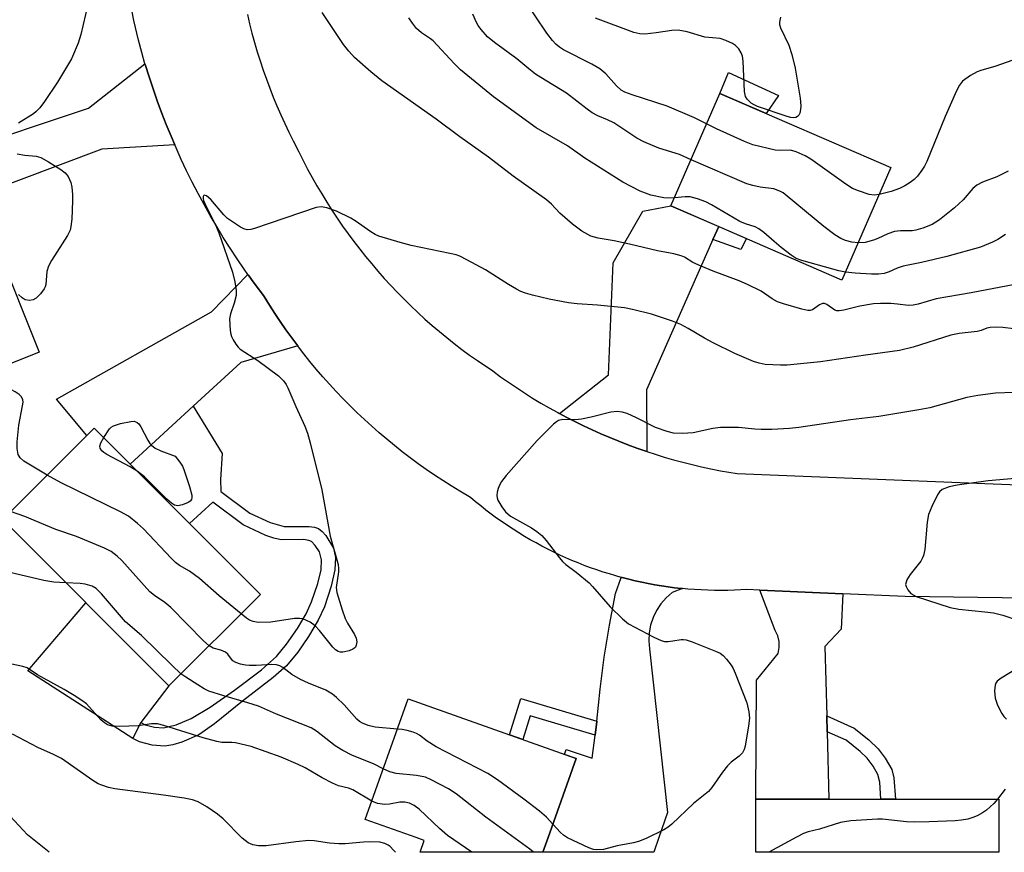
# Model space of a CAD drawing. Units: inches. Extents: x 1237767 to 1243767, y 533455 to 537455.
# Drawn here: x 1240804 to 1241027, y 533455 to 533644 of the extents above; entities that cross this region are included whole.
import ezdxf

# ---------------------------------------------------------------- set-up
doc = ezdxf.new("R2010")
doc.units = ezdxf.units.IN
doc.header["$MEASUREMENT"] = 0
for name, color, linetype in [('BLDG-Footprint', 5, 'Continuous'), ('CULTRL-Pad', 6, 'Continuous'), ('TRANS-Driveway', 251, 'Continuous'), ('TRANS-Non Street Sidewalk', 7, 'Continuous'), ('TRANS-Road', 130, 'Continuous'), ('Undefined', 1, 'Continuous')]:
    doc.layers.add(name, color=color, linetype=linetype)

msp = doc.modelspace()

# ---------------------------------------------------------------- linework, layer by layer
at = {"layer": 'BLDG-Footprint'}
for points, elevation in [([(1241001.66, 533610.38), (1240990.58, 533584.86), (1240951.8, 533601.7), (1240962.88, 533627.22)], 401.12), ([(1240808.41, 533568.46), (1240783.11, 533558.33), (1240764.28, 533605.37), (1240789.58, 533615.49)], 393.11), ([(1240858.64, 533513.45), (1240837.86, 533492.73), (1240800.17, 533530.53), (1240820.96, 533551.25)], 394.13), ([(1240923.93, 533458.32), (1240922.74, 533454.97), (1240894.88, 533454.97), (1240895.83, 533457.67), (1240894.01, 533458.32), (1240882.44, 533462.43), (1240892.19, 533489.82), (1240930.31, 533476.26)], 391.12), ([(1241026.18, 533458.32), (1241026.18, 533454.96), (1240971.03, 533454.97), (1240971.03, 533458.32), (1240971.03, 533466.99), (1241026.17, 533467.02)], 388.11)]:
    msp.add_lwpolyline(points, close=True, dxfattribs=dict(at, elevation=elevation))
at = {"layer": 'CULTRL-Pad'}
for points in [[(1240976.23, 533626.78), (1240973.4, 533622.65), (1240962.88, 533627.22), (1240964.86, 533632)], [(1240831.54, 533484.4), (1240829.69, 533480.8), (1240805.88, 533496.16), (1240819.02, 533511.63), (1240837.86, 533492.73)]]:
    msp.add_lwpolyline(points, close=True, dxfattribs=at)
at = {"layer": 'TRANS-Driveway'}
msp.add_lwpolyline([(1240867.1, 533569.91), (1240854.21, 533566.12), (1240843.38, 533556.2), (1240829.08, 533543.1), (1240820.96, 533551.25), (1240819.26, 533549.56), (1240812.4, 533557.82), (1240847.55, 533577.63), (1240855.79, 533586.16), (1240855.95, 533585.94), (1240856.62, 533584.99), (1240859.5, 533581.12), (1240860.68, 533579.2), (1240861.9, 533577.3), (1240863.15, 533575.42), (1240864.44, 533573.56), (1240865.76, 533571.72)], close=True, dxfattribs=at)
at = {"layer": 'TRANS-Non Street Sidewalk'}
for points in [[(1240961.33, 533594.05), (1240962.63, 533597), (1240968.93, 533594.26), (1240967.67, 533591.83)], [(1240829.08, 533543.1), (1240843.38, 533556.2), (1240849.95, 533545.47), (1240849.58, 533539.61), (1240849.69, 533536.89), (1240856.26, 533531.91), (1240860.86, 533529.84), (1240864.02, 533528.93), (1240869.72, 533528.89), (1240870.9, 533528.75), (1240871.84, 533528.44), (1240872.66, 533527.82), (1240873.5, 533526.86), (1240875.25, 533524.01), (1240875.72, 533521.92), (1240875.56, 533519.08), (1240874.72, 533515.38), (1240873.16, 533510.7), (1240871.76, 533507.64), (1240869.59, 533503.95), (1240867.13, 533500.41), (1240864.58, 533497.32), (1240861.57, 533494.63), (1240854.58, 533489.3), (1240848.25, 533484.12), (1240844.67, 533481.63), (1240840.78, 533479.96), (1240838.76, 533479.38), (1240836.98, 533479.08), (1240834.1, 533479.31), (1240831.22, 533480.02), (1240829.69, 533480.8), (1240831.54, 533484.4), (1240832.5, 533483.91), (1240834.63, 533483.39), (1240836.65, 533483.24), (1240839.52, 533483.9), (1240842.9, 533485.3), (1240847.25, 533487.91), (1240852.8, 533491.76), (1240858.9, 533496.35), (1240862.29, 533499.39), (1240864.6, 533502.21), (1240867.04, 533505.73), (1240869, 533509.06), (1240870.25, 533511.8), (1240871.7, 533516.01), (1240872.42, 533519.1), (1240872.53, 533521.34), (1240872.04, 533523.19), (1240871.09, 533524.64), (1240870.27, 533525.49), (1240869.63, 533525.77), (1240868.49, 533525.96), (1240863.36, 533525.92), (1240861.71, 533526.24), (1240859.91, 533526.84), (1240854.7, 533529.27), (1240847.85, 533534.46), (1240842.52, 533529.62)], [(1240934.98, 533484.71), (1240934.98, 533484.67), (1240934.58, 533481.53), (1240919.82, 533485.95), (1240918.19, 533480.57), (1240915.2, 533481.63), (1240917.7, 533489.87)], [(1240987.23, 533482.34), (1240987.14, 533485.97), (1240993.37, 533483.18), (1240996.73, 533480.47), (1240998.83, 533478.47), (1241000.41, 533476.34), (1241001.89, 533473.77), (1241002.35, 533471.85), (1241002.72, 533467.01), (1240999.44, 533467), (1240999.16, 533470.88), (1240998.74, 533472.61), (1240997.66, 533474.49), (1240996.34, 533476.3), (1240994.74, 533477.85), (1240991.59, 533480.39)]]:
    msp.add_lwpolyline(points, close=True, dxfattribs=at)
at = {"layer": 'TRANS-Road'}
for points in [[(1241109.41, 533511.63), (1241004.94, 533513.05), (1240990.76, 533513.67), (1240971.99, 533514.49), (1240969.02, 533514.62), (1240966.2, 533514.47), (1240964.69, 533514.43), (1240963.18, 533514.41), (1240961.67, 533514.42), (1240960.15, 533514.46), (1240958.65, 533514.52), (1240957.14, 533514.61), (1240955.63, 533514.72), (1240954.42, 533514.84), (1240954.13, 533514.86), (1240952.63, 533515.03), (1240951.13, 533515.23), (1240949.63, 533515.45), (1240948.14, 533515.69), (1240946.65, 533515.97), (1240945.17, 533516.26), (1240943.7, 533516.59), (1240942.23, 533516.94), (1240940.76, 533517.31), (1240940.52, 533517.38), (1240939.31, 533517.71), (1240937.86, 533518.14), (1240936.42, 533518.59), (1240934.98, 533519.07), (1240933.55, 533519.57), (1240932.14, 533520.1), (1240930.73, 533520.65), (1240929.33, 533521.22), (1240927.95, 533521.82), (1240926.57, 533522.45), (1240925.2, 533523.09), (1240923.85, 533523.77), (1240922.51, 533524.46), (1240921.18, 533525.18), (1240919.86, 533525.92), (1240918.56, 533526.68), (1240917.27, 533527.47), (1240915.99, 533528.28), (1240914.73, 533529.11), (1240913.48, 533529.96), (1240912.25, 533530.84), (1240911.03, 533531.74), (1240909.83, 533532.65), (1240908.65, 533533.59), (1240907.48, 533534.55), (1240906.33, 533535.53), (1240903.87, 533536.96), (1240901.95, 533538.14), (1240900.04, 533539.34), (1240898.15, 533540.58), (1240896.29, 533541.86), (1240894.45, 533543.17), (1240892.63, 533544.51), (1240890.84, 533545.87), (1240889.06, 533547.28), (1240887.32, 533548.71), (1240885.6, 533550.17), (1240883.9, 533551.66), (1240882.23, 533553.19), (1240880.59, 533554.74), (1240878.98, 533556.31), (1240877.39, 533557.92), (1240875.83, 533559.56), (1240874.3, 533561.22), (1240872.8, 533562.91), (1240871.33, 533564.62), (1240869.89, 533566.36), (1240868.48, 533568.12), (1240867.26, 533569.71), (1240867.1, 533569.91), (1240865.76, 533571.72), (1240864.44, 533573.56), (1240863.15, 533575.42), (1240861.9, 533577.3), (1240860.68, 533579.2), (1240859.5, 533581.12), (1240856.62, 533584.99), (1240855.95, 533585.94), (1240855.79, 533586.16), (1240854.96, 533587.34), (1240853.34, 533589.71), (1240851.76, 533592.11), (1240850.22, 533594.54), (1240848.73, 533597), (1240847.28, 533599.49), (1240845.87, 533601.99), (1240844.51, 533604.53), (1240843.19, 533607.08), (1240841.91, 533609.66), (1240840.69, 533612.26), (1240839.5, 533614.88), (1240839.2, 533615.58), (1240838.36, 533617.52), (1240837.27, 533620.19), (1240836.22, 533622.87), (1240835.22, 533625.56), (1240834.28, 533628.28), (1240833.37, 533631.01), (1240832.51, 533633.76), (1240832.45, 533633.98), (1240831.71, 533636.51), (1240830.95, 533639.29), (1240829.91, 533643.76), (1240829.44, 533646.1)], [(1240855.69, 533645.13), (1240856.19, 533643.01), (1240856.73, 533640.89), (1240857.31, 533638.79), (1240857.93, 533636.69), (1240858.58, 533634.61), (1240859.27, 533632.54), (1240859.99, 533630.48), (1240860.75, 533628.43), (1240861.55, 533626.4), (1240862.38, 533624.38), (1240863.25, 533622.38), (1240864.15, 533620.39), (1240865.08, 533618.41), (1240866.05, 533616.46), (1240867.36, 533613.94), (1240868.33, 533612), (1240869.34, 533610.07), (1240870.37, 533608.16), (1240871.45, 533606.27), (1240872.55, 533604.4), (1240873.68, 533602.55), (1240874.86, 533600.72), (1240876.06, 533598.91), (1240877.29, 533597.12), (1240878.55, 533595.35), (1240879.84, 533593.6), (1240881.17, 533591.88), (1240882.52, 533590.18), (1240883.91, 533588.51), (1240885.32, 533586.86), (1240886.76, 533585.23), (1240888.23, 533583.63), (1240889.72, 533582.05), (1240891.25, 533580.51), (1240892.8, 533578.98), (1240894.38, 533577.49), (1240895.98, 533576.02), (1240897.61, 533574.58), (1240899.26, 533573.17), (1240900.94, 533571.79), (1240902.64, 533570.45), (1240904.37, 533569.12), (1240906.11, 533567.83), (1240907.88, 533566.57), (1240911.37, 533564.22), (1240913.13, 533562.93), (1240914.93, 533561.67), (1240916.74, 533560.44), (1240918.56, 533559.24), (1240920.42, 533558.08), (1240922.29, 533556.94), (1240924.18, 533555.85), (1240926.1, 533554.78), (1240926.48, 533554.57), (1240928.02, 533553.75), (1240929.97, 533552.75), (1240931.93, 533551.78), (1240933.91, 533550.85), (1240935.91, 533549.95), (1240937.92, 533549.1), (1240939.95, 533548.27), (1240941.99, 533547.48), (1240944.04, 533546.72), (1240946.11, 533546.01), (1240946.32, 533545.93), (1240948.19, 533545.32), (1240950.28, 533544.68), (1240952.38, 533544.07), (1240954.49, 533543.5), (1240956.61, 533542.96), (1240958.74, 533542.46), (1240960.88, 533542), (1240963.03, 533541.58), (1240966.84, 533540.92), (1241043.64, 533537.84)]]:
    msp.add_lwpolyline(points, dxfattribs=at)
for points in [[(1240839.2, 533615.58), (1240822.64, 533614.59), (1240794.22, 533603.9), (1240790.17, 533614.01), (1240819.67, 533623.85), (1240832.45, 533633.98), (1240832.51, 533633.76), (1240833.37, 533631.01), (1240834.28, 533628.28), (1240835.22, 533625.56), (1240836.22, 533622.87), (1240837.27, 533620.19), (1240838.36, 533617.52)], [(1240962.63, 533597), (1240961.33, 533594.05), (1240946.24, 533559.91), (1240946.32, 533545.93), (1240946.11, 533546.01), (1240944.04, 533546.72), (1240941.99, 533547.48), (1240939.95, 533548.27), (1240937.92, 533549.1), (1240935.91, 533549.95), (1240933.91, 533550.85), (1240931.93, 533551.78), (1240929.97, 533552.75), (1240928.02, 533553.75), (1240926.48, 533554.57), (1240937.6, 533563.35), (1240938.69, 533588.76), (1240945.45, 533600.5), (1240951.8, 533601.7)], [(1240954.42, 533514.84), (1240952.09, 533513.91), (1240950.72, 533512.73), (1240949.53, 533511.38), (1240948.53, 533509.87), (1240947.74, 533508.25), (1240947.18, 533506.54), (1240946.85, 533504.76), (1240946.77, 533502.96), (1240946.94, 533501.16), (1240951.04, 533463.98), (1240949.06, 533458.32), (1240947.89, 533454.97), (1240922.74, 533454.97), (1240923.93, 533458.32), (1240930.31, 533476.26), (1240927.67, 533477.2), (1240928.05, 533478.31), (1240933.93, 533476.37), (1240934.58, 533481.53), (1240934.98, 533484.67), (1240934.98, 533484.71), (1240935.71, 533491.98), (1240936.67, 533499.27), (1240937.85, 533506.52), (1240939.25, 533513.73), (1240940.52, 533517.38), (1240940.76, 533517.31), (1240942.23, 533516.94), (1240943.7, 533516.59), (1240945.17, 533516.26), (1240946.65, 533515.97), (1240948.14, 533515.69), (1240949.63, 533515.45), (1240951.13, 533515.23), (1240952.63, 533515.03), (1240954.13, 533514.86)], [(1240990.76, 533513.67), (1240990.41, 533505.62), (1240986.74, 533501.69), (1240987.14, 533485.97), (1240987.23, 533482.34), (1240987.63, 533467), (1240971.03, 533466.99), (1240971.2, 533494.01), (1240976.09, 533500.12), (1240976.35, 533501.45), (1240976.33, 533502.8), (1240976.03, 533504.12), (1240975.48, 533505.35), (1240971.99, 533514.49)]]:
    msp.add_lwpolyline(points, close=True, dxfattribs=at)
at = {"layer": 'Undefined'}
for points, elevation in [([(1240820.01, 533649.75), (1240817.9, 533640.6), (1240817.31, 533638.63), (1240815.76, 533635.08), (1240814.91, 533633.53), (1240812.57, 533629.79), (1240809.66, 533625.4), (1240808.61, 533623.98), (1240807.8, 533623.13), (1240807.13, 533622.57), (1240803.74, 533620.48)], 396), ([(1240959.88, 533620.32), (1240957.15, 533621.67), (1240950.97, 533624.34), (1240942.99, 533626.9), (1240941.35, 533627.52), (1240940.48, 533628), (1240939.44, 533628.93), (1240937.03, 533631.66), (1240935.64, 533632.83), (1240933.85, 533633.9), (1240927.45, 533637.12), (1240926.51, 533637.73), (1240925.68, 533638.42), (1240924.9, 533639.24), (1240923.66, 533640.92), (1240920.96, 533644.81), (1240919.01, 533647.76)], 402), ([(1241029.84, 533583.89), (1241019.93, 533581.95), (1241011.96, 533580.58), (1241007.86, 533579.39), (1241006.76, 533579.16), (1241005.68, 533579.11), (1241003.2, 533579.42), (1241001.7, 533579.51), (1240999.31, 533579.56), (1240997.74, 533579.49), (1240994.66, 533578.97), (1240991.06, 533578.03), (1240989.97, 533577.85), (1240989.45, 533577.9), (1240988.97, 533578.06), (1240987.14, 533579.3), (1240986.67, 533579.51), (1240986.22, 533579.54), (1240985.53, 533579.27), (1240983.89, 533578.11), (1240983.38, 533577.93), (1240982.86, 533577.92), (1240981.48, 533578.23), (1240977.35, 533579.46), (1240976.01, 533579.94), (1240974.8, 533580.6), (1240972.24, 533582.31), (1240969.13, 533583.88), (1240967.27, 533584.68), (1240961.37, 533586.89), (1240958.66, 533588.02), (1240956.79, 533588.88), (1240954.84, 533590.07), (1240954.14, 533590.39), (1240952.46, 533590.82), (1240948.75, 533591.46), (1240942.37, 533593.03), (1240938.93, 533593.8), (1240935.27, 533594.34), (1240933.6, 533594.81), (1240931.6, 533595.96), (1240929.47, 533597.53), (1240926.55, 533600.05), (1240924.71, 533602.07), (1240923.54, 533603.11), (1240915.98, 533608.44), (1240910.4, 533612.77), (1240903.93, 533617.39), (1240898.56, 533621.42), (1240886.17, 533630.12), (1240883.7, 533632.13), (1240879.99, 533635.36), (1240878.68, 533636.8), (1240877.5, 533638.34), (1240872.64, 533645.63)], 396), ([(1240956.35, 533612.19), (1240953.71, 533613.35), (1240949.05, 533614.8), (1240945.63, 533616.24), (1240944.09, 533617.08), (1240938.84, 533620.55), (1240937.4, 533621.27), (1240935.21, 533622.17), (1240933.94, 533622.82), (1240932.76, 533623.64), (1240928.09, 533627.32), (1240922.31, 533630.82), (1240921.1, 533631.62), (1240919.54, 533632.81), (1240916.8, 533635.09), (1240911.76, 533638.82), (1240910.18, 533640.09), (1240908.71, 533641.74), (1240908.07, 533642.63), (1240907.65, 533643.36), (1240906.84, 533645.24)], 400), ([(1240952.59, 533603.52), (1240951.3, 533603.45), (1240950.19, 533603.5), (1240947.24, 533604.12), (1240944.78, 533605.03), (1240940.89, 533607.09), (1240932.28, 533612.51), (1240928.32, 533615.32), (1240921.22, 533619.43), (1240911.57, 533626.46), (1240904.07, 533632.58), (1240902.63, 533634.02), (1240897.87, 533639.15), (1240897.24, 533639.65), (1240895.16, 533641.01), (1240894.08, 533642), (1240893.14, 533643.15), (1240892.32, 533644.35)], 398), ([(1240976.68, 533644.52), (1240976.46, 533643.42), (1240976.45, 533642.88), (1240976.66, 533642.08), (1240978.51, 533638.2), (1240979.22, 533636.04), (1240979.97, 533632.97), (1240981.15, 533626.17), (1240981.26, 533624.4), (1240981.2, 533623.55), (1240981.05, 533622.75), (1240980.83, 533622.3), (1240980.51, 533621.99), (1240980.11, 533621.8), (1240979.56, 533621.71), (1240979.01, 533621.77), (1240978.16, 533621.99), (1240971.41, 533624.29), (1240970.65, 533624.62), (1240970.03, 533625), (1240969.1, 533625.89), (1240968.7, 533626.53), (1240968.45, 533627.65), (1240968.16, 533634.54), (1240968.03, 533635.68), (1240967.76, 533636.44), (1240967.19, 533637.35), (1240966.46, 533638.14), (1240965.77, 533638.58), (1240964.25, 533639.25), (1240962.93, 533639.68), (1240959.47, 533640.03), (1240955.46, 533641.19), (1240953.44, 533641.6), (1240951.97, 533641.54), (1240948.46, 533641.01), (1240945.88, 533640.71), (1240944.75, 533640.73), (1240943.38, 533641.02), (1240934.67, 533644.33)], 404), ([(1241029.11, 533634.69), (1241025.49, 533633.38), (1241022.08, 533632.46), (1241021.26, 533632.16), (1241019.79, 533631.33), (1241017.97, 533630), (1241017.27, 533629.13), (1241016.61, 533627.85), (1241013.99, 533622), (1241009.84, 533611.81), (1241009.35, 533610.74), (1241008.75, 533609.79), (1241007.72, 533608.48), (1241006.96, 533607.69), (1241006.08, 533607.01), (1241004.9, 533606.26), (1241003.62, 533605.63), (1241001.77, 533604.94), (1240999.02, 533604.29)], 402), ([(1240999.02, 533604.29), (1240997.92, 533604.16), (1240996.8, 533604.31), (1240994.32, 533605.1), (1240992.99, 533605.65), (1240991.5, 533606.61), (1240983.54, 533612.31), (1240982.28, 533613.04), (1240980.19, 533614), (1240978.91, 533614.35), (1240976.53, 533614.24), (1240975.41, 533614.34), (1240970.38, 533615.55), (1240968.49, 533616.31), (1240962.11, 533619.22), (1240959.88, 533620.32)], 402), ([(1240803.43, 533613.48), (1240805.18, 533613.21), (1240807.73, 533612.97), (1240808.81, 533612.71), (1240810.6, 533611.7), (1240813.37, 533609.93), (1240814.31, 533609.22), (1240815.04, 533608.34), (1240815.65, 533607.04), (1240815.85, 533605.95), (1240815.99, 533604.26), (1240816.04, 533602.85), (1240815.85, 533598.68), (1240815.66, 533597.03), (1240815.48, 533596.22), (1240814.89, 533594.94), (1240811.24, 533589.29), (1240810.54, 533588.02), (1240810.19, 533586.81), (1240809.95, 533583.89), (1240809.81, 533583.34), (1240809.57, 533582.85), (1240808.73, 533581.74), (1240807.75, 533580.76), (1240807.07, 533580.38), (1240806.29, 533580.26), (1240805.26, 533580.4), (1240804.59, 533580.79), (1240803.75, 533581.55)], 396), ([(1240994.25, 533593.31), (1240992.82, 533593.46), (1240991.42, 533593.85), (1240990.37, 533594.29), (1240988.98, 533595.12), (1240986.46, 533597.01), (1240978.2, 533603.94), (1240977.25, 533604.64), (1240976.49, 533605.07), (1240975.14, 533605.6), (1240972.04, 533605.96), (1240970.4, 533606.33), (1240969.04, 533606.74), (1240956.35, 533612.19)], 400), ([(1241028.3, 533609.56), (1241025.73, 533608.3), (1241022.46, 533607.06), (1241021.17, 533606.38), (1241020.33, 533605.66), (1241018.1, 533603.05), (1241016.15, 533601.22), (1241012.76, 533598.54), (1241011.09, 533597.47), (1241008.98, 533596.64), (1241007.36, 533596.16), (1241006.56, 533596.06), (1241003.87, 533596.05), (1241002.5, 533595.86), (1241000.98, 533595.34), (1240998.74, 533594.27), (1240997.74, 533593.89), (1240995.88, 533593.41), (1240994.25, 533593.31)], 400), ([(1241034.61, 533573.21), (1241027.11, 533574.1), (1241025.66, 533574.14), (1241024.21, 533574.06), (1241023.45, 533573.91), (1241022.16, 533573.43), (1241021.3, 533573.22), (1241017.19, 533572.72), (1241015.32, 533572.39), (1241006.77, 533569.6), (1241003.68, 533568.86), (1240995.95, 533567.81), (1240985.71, 533566.28), (1240978.2, 533565.58), (1240976.68, 533565.51), (1240973.16, 533565.72), (1240971.82, 533565.96), (1240970.49, 533566.38), (1240966.28, 533568.18), (1240961.36, 533570.63), (1240959.42, 533571.67), (1240955.74, 533573.88), (1240954.05, 533574.76), (1240952.14, 533575.5), (1240947.36, 533577.1), (1240943.05, 533578.18), (1240941.23, 533578.52), (1240935.12, 533579.17), (1240930.55, 533579.44), (1240928.52, 533579.73), (1240924.17, 533580.55), (1240920.41, 533581.41), (1240918.79, 533581.89), (1240917.76, 533582.28), (1240916.73, 533582.79), (1240914.96, 533583.85), (1240909.71, 533587.22), (1240905.5, 533589.49), (1240903.89, 533590.27), (1240903.05, 533590.56), (1240901.61, 533590.9), (1240892.89, 533592.67), (1240890.33, 533593.37), (1240885.52, 533594.84), (1240884.72, 533595.19), (1240883.73, 533595.79), (1240880.18, 533598.34), (1240879.2, 533598.94), (1240875.88, 533600.48), (1240873.75, 533601.24), (1240872.41, 533601.48), (1240871.3, 533601.3), (1240857.32, 533596.55), (1240856.47, 533596.32), (1240855.65, 533596.26), (1240854.87, 533596.5), (1240854.12, 533596.9), (1240851.17, 533598.84), (1240850.33, 533599.67), (1240847.42, 533603.14), (1240846.4, 533603.98), (1240845.9, 533604.1), (1240845.71, 533603.97), (1240845.64, 533603.82), (1240845.64, 533603.39), (1240845.76, 533602.89), (1240846.33, 533601.58), (1240848.42, 533597.4), (1240849.2, 533595.59), (1240852.3, 533586.65), (1240852.87, 533584.45), (1240853.16, 533582.49), (1240853.12, 533581.35), (1240852.72, 533579.62), (1240851.85, 533577.2), (1240851.66, 533576.09), (1240851.78, 533573.45), (1240851.92, 533572.59), (1240852.09, 533572.05), (1240852.48, 533571.27), (1240853.1, 533570.28), (1240853.63, 533569.6), (1240854.04, 533569.2), (1240858.06, 533566.59), (1240862.73, 533563.12), (1240863.38, 533562.55), (1240863.89, 533561.98), (1240864.47, 533561.14), (1240864.86, 533560.38), (1240866.66, 533556.13), (1240868.72, 533551.66), (1240869.33, 533550.14), (1240869.96, 533547.89), (1240872.6, 533537.24), (1240874.49, 533526.75), (1240876.26, 533520.28), (1240876.37, 533519.42), (1240876.35, 533518.64), (1240875.83, 533515.04), (1240875.97, 533513.91), (1240877.2, 533509.98), (1240877.89, 533508.03), (1240878.43, 533506.97), (1240879.97, 533504.37), (1240880.35, 533503.56), (1240880.5, 533502.75), (1240880.41, 533501.97), (1240880.21, 533501.53), (1240880.04, 533501.35), (1240879.59, 533501.06), (1240878.79, 533500.73), (1240877.36, 533500.37), (1240876.81, 533500.36), (1240876.29, 533500.51), (1240875.65, 533500.95), (1240875.08, 533501.53), (1240872.08, 533505.28), (1240871.1, 533506.39), (1240869.9, 533507.23), (1240868.3, 533507.93), (1240867.48, 533508.05), (1240866.39, 533508), (1240861.01, 533507.17), (1240858.1, 533507.15), (1240857.03, 533507.33), (1240856.19, 533507.65), (1240855.46, 533508.11), (1240854.25, 533509.07)], 394), ([(1240991.37, 533586.69), (1240989.9, 533586.95), (1240988.49, 533587.31), (1240981.47, 533589.29), (1240980.22, 533589.77), (1240979.08, 533590.5), (1240976.77, 533592.29), (1240975.18, 533593.58), (1240972.86, 533595.64), (1240971.73, 533596.51), (1240970.89, 533596.94), (1240968.74, 533597.6), (1240967.46, 533598.16), (1240961.01, 533601.95), (1240959.69, 533602.63), (1240957.81, 533603.33), (1240956.16, 533603.77), (1240955.02, 533603.79), (1240952.59, 533603.52)], 398), ([(1241027.7, 533595.19), (1241025.93, 533594.07), (1241024.76, 533593.43), (1241022.03, 533592.31), (1241014.43, 533590.2), (1241008.66, 533588.84), (1241004.51, 533587.98), (1241003.16, 533587.56), (1241001.28, 533586.74), (1241000.18, 533586.38), (1240998.89, 533586.23), (1240997.31, 533586.23), (1240993.6, 533586.4), (1240991.37, 533586.69)], 398), ([(1240810.27, 533540.6), (1240804.97, 533543.76), (1240804.11, 533544.51), (1240803.71, 533545.23), (1240803.45, 533546.65), (1240803.49, 533548.12), (1240803.86, 533551.94), (1240804.69, 533556.28), (1240804.78, 533557.12), (1240804.75, 533557.65), (1240804.44, 533558.32), (1240803.88, 533558.88), (1240802.98, 533559.52), (1240801.33, 533560.38), (1240800.94, 533560.7), (1240800.65, 533561.12), (1240800.39, 533561.86), (1240800.36, 533562.63), (1240800.58, 533563.75), (1240801.08, 533565.53)], 394), ([(1240814.52, 533516.14), (1240811.75, 533516.31), (1240809.54, 533516.67), (1240792.39, 533520.71), (1240791.25, 533521.01), (1240790.46, 533521.32), (1240790.06, 533521.63), (1240789.77, 533522), (1240789.45, 533522.77), (1240789.23, 533523.6), (1240788.39, 533527.62), (1240787.38, 533533.49), (1240787.16, 533535.26), (1240787.21, 533536.62), (1240787.73, 533539.91), (1240788.21, 533544.96), (1240788.2, 533546.71), (1240787.81, 533548.11), (1240785.99, 533552.45), (1240785.74, 533553.25), (1240785.66, 533553.81), (1240785.68, 533554.68), (1240785.88, 533555.82), (1240787.33, 533560.02)], 390), ([(1241033.77, 533559.5), (1241025.42, 533559.21), (1241021.44, 533558.69), (1241018.91, 533558.22), (1241010.52, 533555.89), (1241008.04, 533555.37), (1240999, 533553.87), (1240992.57, 533553.14), (1240980.85, 533551.37), (1240978.7, 533551.16), (1240974.65, 533550.95), (1240972.3, 533550.91), (1240970.83, 533550.99), (1240967.09, 533551.42), (1240963.03, 533551.38), (1240961.31, 533551.19), (1240956.81, 533550.17), (1240954.42, 533550.06), (1240952.34, 533550.13), (1240950.97, 533550.45), (1240948.31, 533551.42), (1240943.96, 533553.6), (1240941.83, 533554.55), (1240940.71, 533554.86), (1240939.56, 533554.99), (1240938.14, 533554.86), (1240933.7, 533553.71), (1240931.48, 533553.27), (1240930.11, 533553.13), (1240927.3, 533553.21), (1240926.27, 533552.97), (1240925.8, 533552.69), (1240925.14, 533552.15), (1240921.42, 533548.45), (1240914.42, 533540.47), (1240913.32, 533539.1), (1240912.92, 533538.34), (1240912.61, 533537.55), (1240912.38, 533536.74), (1240912.27, 533535.94), (1240912.34, 533535.41), (1240912.53, 533534.9), (1240913.39, 533533.39), (1240914.23, 533532.25), (1240915.37, 533531.23), (1240920.17, 533528.59), (1240921.39, 533527.77), (1240922.53, 533526.84), (1240923.5, 533525.76), (1240926.48, 533521.79), (1240927.21, 533520.94), (1240927.95, 533520.29), (1240930.31, 533518.59), (1240933.25, 533516.13), (1240934.03, 533515.3), (1240937.99, 533510.66), (1240940.77, 533507.93), (1240942.14, 533506.81), (1240947.95, 533503.77), (1240949.56, 533503.04), (1240950.37, 533502.85), (1240951.16, 533502.83), (1240952.22, 533502.94), (1240954.14, 533503.27), (1240954.68, 533503.29), (1240955.24, 533503.2), (1240956.63, 533502.73), (1240961.9, 533500.63), (1240962.97, 533500.13), (1240963.67, 533499.65), (1240964.43, 533498.82), (1240965.44, 533497.44), (1240965.89, 533496.71), (1240966.38, 533495.66), (1240968.98, 533488.86), (1240969.46, 533486.87), (1240969.6, 533485.43), (1240969.39, 533483.7), (1240968.61, 533479.09), (1240968.4, 533478.27), (1240968.04, 533477.55), (1240967.31, 533476.79), (1240965.43, 533475.42), (1240964.61, 533474.57), (1240963.49, 533473.18), (1240961.06, 533469.65), (1240960.31, 533468.8), (1240956.95, 533466.06), (1240952, 533461.33), (1240951.17, 533460.69), (1240950.19, 533460.08), (1240946.15, 533458.09), (1240944.43, 533457.4), (1240943.29, 533457.12), (1240939.57, 533456.44), (1240936.52, 533455.62), (1240934.94, 533455.5), (1240934.21, 533455.61), (1240933.19, 533455.95), (1240928.35, 533458.26), (1240927.4, 533458.89), (1240926.74, 533459.44), (1240925, 533461.34)], 392), ([(1240823.09, 533549.11), (1240824.41, 533551.1), (1240824.81, 533551.48), (1240825.29, 533551.75), (1240826.93, 533552.27), (1240829.21, 533552.79), (1240830, 533552.81), (1240830.66, 533552.53), (1240831.03, 533552.2), (1240831.52, 533551.56), (1240833.09, 533548.49), (1240833.54, 533547.78), (1240833.91, 533547.38), (1240834.8, 533546.73), (1240836.03, 533546.06), (1240839.34, 533544.88), (1240840.36, 533543.52), (1240840.94, 533542.64), (1240841.3, 533541.85), (1240842.55, 533537.98), (1240843.07, 533536), (1240843.11, 533535.47), (1240843.01, 533535.02), (1240842.71, 533534.66), (1240842.27, 533534.37), (1240840.96, 533533.81), (1240839.88, 533533.58), (1240839.16, 533533.76), (1240838.49, 533534.21), (1240837.42, 533535.15), (1240832.34, 533540.21), (1240830.7, 533541.47)], 396), ([(1240830.7, 533541.47), (1240829.11, 533542.5), (1240823.83, 533545.27), (1240823.09, 533545.74), (1240822.67, 533546.1), (1240822.26, 533546.71), (1240822.21, 533547.17), (1240822.44, 533547.9), (1240823.09, 533549.11)], 396), ([(1240854.25, 533509.07), (1240849.26, 533513.19), (1240844.79, 533517.14), (1240842.53, 533518.78), (1240840.29, 533520.1), (1240839.35, 533520.77), (1240838.38, 533521.72), (1240832.09, 533528.42), (1240830.77, 533529.58), (1240828.7, 533531.23), (1240826.93, 533532.26), (1240813.42, 533538.8), (1240810.27, 533540.6)], 394), ([(1241029.87, 533539.85), (1241023.78, 533539.27), (1241016.72, 533538.3), (1241014.93, 533537.93), (1241013.36, 533537.32), (1241012.73, 533536.82), (1241012.27, 533536.13), (1241011.02, 533533.49), (1241010.23, 533531.61), (1241009.91, 533529.89), (1241009.37, 533523.73), (1241009.12, 533522.3), (1241008.91, 533521.78), (1241008.46, 533521.05), (1241006.1, 533518.03), (1241005.33, 533516.8), (1241005.13, 533516.28), (1241005.05, 533515.77), (1241005.15, 533515.27), (1241005.52, 533514.54), (1241006.26, 533513.72), (1241007.44, 533513.04), (1241015.14, 533510.55), (1241017.13, 533510.13), (1241023.02, 533509.58), (1241024.98, 533509.29), (1241027.12, 533508.79), (1241030.64, 533507.56)], 390), ([(1240846.99, 533501.83), (1240845.75, 533502.96), (1240838.31, 533510.55), (1240836.96, 533511.65), (1240834.6, 533513.24), (1240833.58, 533514.1), (1240827.18, 533521.23), (1240826.14, 533522.21), (1240824.82, 533523.21), (1240823.25, 533524.01), (1240816.88, 533526.65), (1240812.22, 533528.25), (1240805.19, 533531.18), (1240801.95, 533532.3)], 392), ([(1240840.62, 533495.48), (1240838.56, 533497.41), (1240831.67, 533504.18), (1240828.02, 533507.26), (1240822.61, 533513.63), (1240821.4, 533514.84), (1240820.46, 533515.38), (1240818.89, 533515.86), (1240817.77, 533516.01), (1240814.52, 533516.14)], 390), ([(1240889.73, 533482.91), (1240884.72, 533483.37), (1240883.09, 533483.75), (1240881.83, 533484.24), (1240881.14, 533484.67), (1240880.5, 533485.2), (1240877.62, 533488.45), (1240875.93, 533490.11), (1240875.02, 533490.85), (1240873.49, 533491.74), (1240869.53, 533493.32), (1240867.74, 533494.21), (1240865.77, 533495.35), (1240863.7, 533496.91), (1240863.02, 533497.31), (1240862.33, 533497.53), (1240861.23, 533497.6), (1240857.71, 533497.34), (1240856.07, 533497.36), (1240855.26, 533497.43), (1240854.15, 533497.68), (1240853.1, 533498.04), (1240852.41, 533498.44), (1240852.08, 533498.78), (1240851.28, 533499.92), (1240850.7, 533500.39), (1240849.65, 533500.85), (1240847.94, 533501.33), (1240846.99, 533501.83)], 392), ([(1240883.91, 533466.54), (1240879.63, 533469.16), (1240878.65, 533469.54), (1240876.4, 533470.09), (1240875.03, 533470.66), (1240872.63, 533471.87), (1240868.81, 533474.12), (1240867.23, 533474.93), (1240863.38, 533476.53), (1240856.54, 533478.96), (1240852.97, 533479.78), (1240852.13, 533479.87), (1240849.91, 533479.9), (1240848.79, 533480.08), (1240845.65, 533480.98), (1240836.71, 533483.75), (1240835.33, 533484.1), (1240833.97, 533484.15), (1240830.92, 533483.7), (1240826.69, 533483.52), (1240825.03, 533483.57), (1240823.92, 533483.88), (1240823.25, 533484.32), (1240822.44, 533485.06), (1240819.18, 533488.64), (1240818.38, 533489.3), (1240816.41, 533490.56), (1240814.15, 533491.91), (1240808.04, 533495.26), (1240805.75, 533496.84), (1240804.73, 533497.17), (1240802.28, 533497.69)], 388), ([(1241032.71, 533498.1), (1241026.7, 533494.48), (1241025.83, 533493.78), (1241025.52, 533493.35), (1241025.33, 533492.88), (1241025.19, 533491.6), (1241025.38, 533489.98), (1241025.89, 533488.37), (1241026.84, 533486.5), (1241027.33, 533485.76), (1241027.92, 533485.15)], 390), ([(1240886.52, 533473.88), (1240884.32, 533475.01), (1240879.57, 533476.92), (1240877.31, 533478.08), (1240875.64, 533479.13), (1240871.41, 533482.45), (1240870.17, 533483.19), (1240862.29, 533486.34), (1240858.2, 533488.1), (1240855.79, 533488.89), (1240850.35, 533490.45), (1240846.97, 533491.57), (1240845.92, 533492.09), (1240844.42, 533492.99), (1240841.69, 533494.69), (1240840.62, 533495.48)], 390), ([(1240925, 533461.34), (1240923.54, 533462.93), (1240921.96, 533464.28), (1240918.44, 533466.99), (1240912.45, 533471.39), (1240910.27, 533472.89), (1240900.85, 533477.67), (1240898.5, 533478.94), (1240896.45, 533480.17), (1240894.77, 533481.54), (1240894.08, 533481.95), (1240893.3, 533482.24), (1240891.93, 533482.59), (1240890.82, 533482.81), (1240889.73, 533482.91)], 392), ([(1240889.27, 533454.98), (1240888.87, 533455.47), (1240888.09, 533456.28), (1240887.65, 533456.61), (1240886.87, 533457), (1240885.76, 533457.26), (1240883.49, 533457.35), (1240882.03, 533457.28), (1240877.89, 533456.89), (1240876.41, 533456.85), (1240874.34, 533457.04), (1240870.81, 533457.55), (1240869.63, 533457.61), (1240866.72, 533457.34), (1240859.93, 533456.47), (1240858.25, 533456.47), (1240856.9, 533456.66), (1240855.9, 533457.14), (1240854.54, 533458.2), (1240850.18, 533462.54), (1240848.94, 533463.65), (1240846.51, 533465.25), (1240844.5, 533466.42), (1240843.2, 533466.87), (1240841.33, 533467.26), (1240836.62, 533467.96), (1240825.62, 533469.37), (1240824.2, 533469.66), (1240822.63, 533470.17), (1240821.86, 533470.52), (1240820.63, 533471.27), (1240813.53, 533476.27), (1240811.69, 533477.2), (1240808.11, 533478.73), (1240802.36, 533481.79)], 386), ([(1240920.58, 533454.97), (1240919.78, 533455.71), (1240909.79, 533462.91), (1240903.05, 533468.23), (1240901.35, 533469.38), (1240897.42, 533471.43), (1240896.08, 533472), (1240894.08, 533472.37), (1240889.43, 533472.83), (1240888.02, 533473.22), (1240886.52, 533473.88)], 390), ([(1241027.64, 533469.33), (1241025.89, 533467.02)], 390), ([(1240906.65, 533454.97), (1240901.11, 533458.81), (1240899.26, 533460.35), (1240894.67, 533464.76), (1240893.51, 533465.6), (1240892.5, 533466.11), (1240891.4, 533466.34), (1240890.26, 533466.32), (1240887.96, 533465.91), (1240886.82, 533465.84), (1240885.18, 533466.08), (1240883.91, 533466.54)], 388), ([(1241025.89, 533467.02), (1241025.03, 533466.01), (1241024.25, 533465.25), (1241023.42, 533464.55), (1241022.51, 533463.94), (1241021.3, 533463.27), (1241020.3, 533462.83), (1241019.16, 533462.51), (1241017.69, 533462.24), (1241016.3, 533462.12), (1241010.35, 533461.87), (1241006.95, 533461.82), (1241005.25, 533461.87), (1240999.79, 533462.46), (1240998.64, 533462.52), (1240992.58, 533462.08), (1240991.14, 533461.91), (1240990.28, 533461.73), (1240985.47, 533460.24), (1240982.96, 533459.62), (1240981.85, 533459.24), (1240980.26, 533458.43), (1240974.01, 533454.97)], 390), ([(1240810.73, 533454.98), (1240805.81, 533458.9), (1240801.83, 533463.17)], 384)]:
    msp.add_lwpolyline(points, dxfattribs=dict(at, elevation=elevation))

doc.saveas('drawing.dxf')
